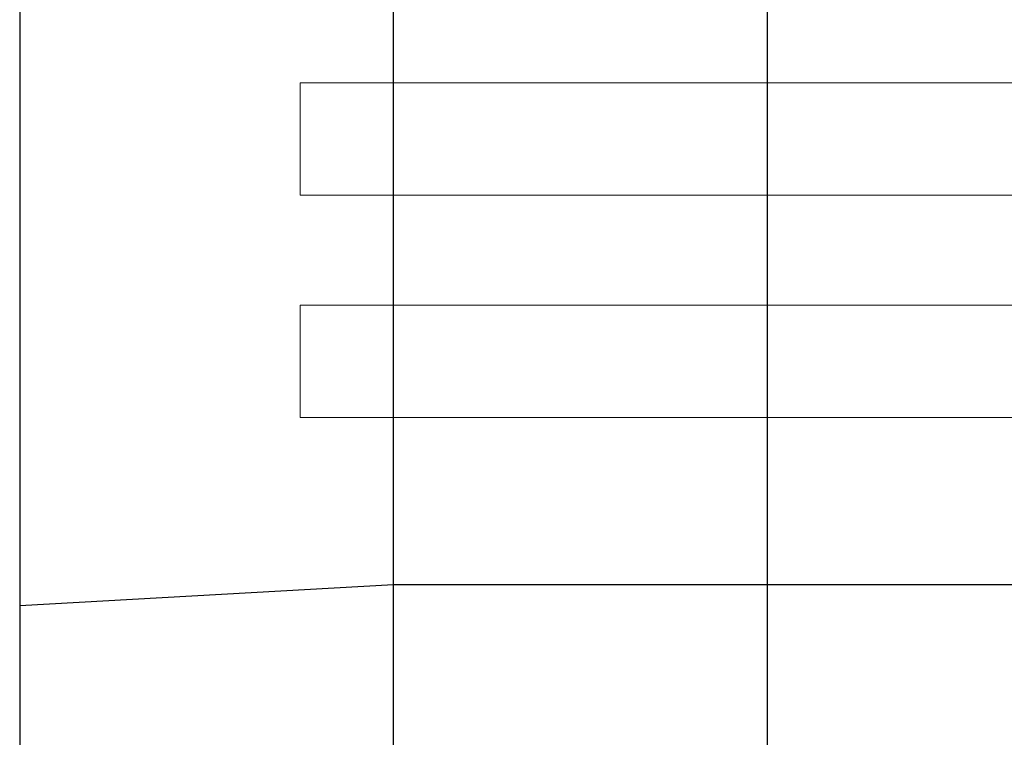
# Model space of a CAD drawing. Extents: x -3982 to 8945, y -6879 to 2800.
# Drawn here: x 2897 to 3424, y -2722 to -2338 of the extents above; entities that cross this region are included whole.
import ezdxf

# ---------------------------------------------------------------- set-up
doc = ezdxf.new("R2010")
doc.units = 0
doc.header["$LTSCALE"] = 350
doc.header["$MEASUREMENT"] = 0
doc.layers.add('MOUNTAIN HOUSE', color=7, linetype='CONTINUOUS')

msp = doc.modelspace()

# ---------------------------------------------------------------- linework, layer by layer
at = {"layer": 'MOUNTAIN HOUSE'}
for p, q in [((2897, 0), (2897, -3000)), ((2897, 0), (2897, -3000)), ((3097, -3000), (3097, -2238.87)), ((3297, -3000), (3297, -2238.87)), ((2897, -2651.36), (3097, -2640.18)), ((3097, -2640.18), (3897, -2640.18)), ((2897, -2651.36), (2897, -2651.36))]:
    msp.add_line(p, q, dxfattribs=at)
at = {"layer": 'MOUNTAIN HOUSE', "lineweight": 0}
for p, q in [((3047, -2432.03), (3047, -2372.03)), ((3047, -2372.03), (3947, -2372.03)), ((3047, -2432.03), (3947, -2432.03)), ((3047, -2550.89), (3047, -2490.89)), ((3047, -2490.89), (3947, -2490.89)), ((3047, -2550.89), (3947, -2550.89))]:
    msp.add_line(p, q, dxfattribs=at)

doc.saveas('drawing.dxf')
